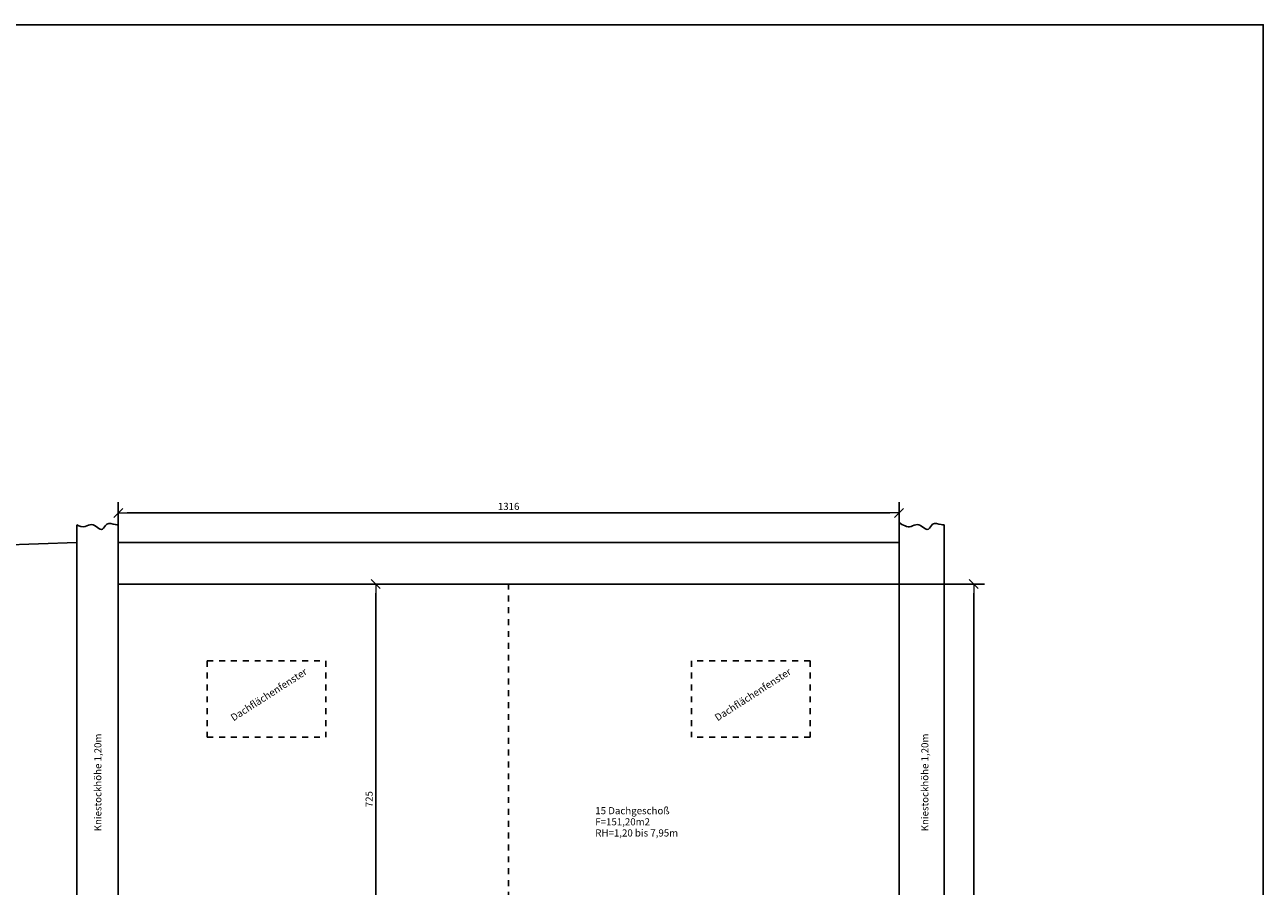
# Model space of a CAD drawing. Units: metres. Extents: x 7139 to 7234, y 1278 to 1409.
# Drawn here: x 7160 to 7181, y 1394 to 1409 of the extents above; entities that cross this region are included whole.
import ezdxf

# ---------------------------------------------------------------- set-up
doc = ezdxf.new("R2010")
doc.units = ezdxf.units.M
doc.header["$LTSCALE"] = 0.01
doc.header["$PDMODE"] = 35
doc.header["$PDSIZE"] = 0.1
doc.linetypes.add('DOT', pattern=[6.35, 0, -6.35])
for name, color, linetype in [('ans_darueber', 241, 'DOT'), ('ans_duenn', 251, 'Continuous'), ('bt_wnd_tr', 3, 'Continuous'), ('txt_layout', 251, 'Continuous')]:
    doc.layers.add(name, color=color, linetype=linetype)
doc.styles.add('ERSTELLTER_STIL_1', font='arial.ttf')
doc.dimstyles.new('ERSTELLTER_STIL__4', dxfattribs={"dimtxt": 0.12, "dimasz": 0.152, "dimexe": 0.18, "dimexo": 0, "dimgap": 0.05, "dimtad": 1, "dimdec": 0, "dimlfac": 100, "dimzin": 0, "dimdsep": 46, "dimtxsty": 'ERSTELLTER_STIL_1', "dimblk": 'ARROWHEAD_6', "dimcen": 0.09, "dimclrd": 256, "dimclre": 256, "dimclrt": 256, "dimazin": 0, "dimtfac": 1, "dimtdec": 0, "dimtmove": 0, "dimatfit": 3, "dimfxl": 1, "dimtolj": 1, "dimtzin": 0, "dimarcsym": 0})

# ---------------------------------------------------------------- blocks, each defined once
blk = doc.blocks.new('ARROWHEAD_6')
at = {"color": 0, "linetype": 'Continuous', "lineweight": 0}
for p, q in [((0, 0), (-1, 0)), ((-0.5, -0.5), (0.5, 0.5))]:
    blk.add_line(p, q, dxfattribs=at)
blk = doc.blocks.new('*D237')
at = {"color": 251, "lineweight": -2, "true_color": 0x6d6d6d, "transparency": 16777216}
for p, q in [((7174.803, 1399.324), (7176.243, 1399.324)), ((7176.063, 1399.172), (7176.063, 1387.986)), ((7174.803, 1387.834), (7176.243, 1387.834))]:
    blk.add_line(p, q, dxfattribs=at)
at = {"layer": 'Defpoints', "color": 0, "transparency": 16777216}
for p in [(7174.803, 1399.324), (7174.803, 1387.834), (7176.063, 1387.834)]:
    blk.add_point(p, dxfattribs=at)
at = {"color": 251, "lineweight": -2, "true_color": 0x6d6d6d, "transparency": 16777216, "xscale": 0.152, "yscale": 0.152, "zscale": 0.152}
for p, rotation in [((7176.063, 1399.324), 90), ((7176.063, 1387.834), 270)]:
    blk.add_blockref('ARROWHEAD_6', p, dxfattribs=dict(at, rotation=rotation))
at = {"color": 251, "true_color": 0x6d6d6d, "transparency": 16777216, "insert": (7175.951, 1393.579), "char_height": 0.12, "attachment_point": 5, "rotation": 90, "style": 'ERSTELLTER_STIL_1'}
blk.add_mtext('\\A1;1149', dxfattribs=at)
blk = doc.blocks.new('*D238')
at = {"color": 251, "lineweight": -2, "true_color": 0x6d6d6d, "transparency": 16777216}
for p, q in [((7161.643, 1399.324), (7161.643, 1400.704)), ((7174.803, 1399.324), (7174.803, 1400.704)), ((7174.651, 1400.524), (7161.795, 1400.524))]:
    blk.add_line(p, q, dxfattribs=at)
at = {"layer": 'Defpoints', "color": 0, "transparency": 16777216}
for p in [(7161.643, 1400.524), (7161.643, 1399.324), (7174.803, 1399.324)]:
    blk.add_point(p, dxfattribs=at)
at = {"color": 251, "lineweight": -2, "true_color": 0x6d6d6d, "transparency": 16777216, "xscale": 0.152, "yscale": 0.152, "zscale": 0.152, "rotation": 180}
blk.add_blockref('ARROWHEAD_6', (7161.643, 1400.524), dxfattribs=at)
at = {"color": 251, "lineweight": -2, "true_color": 0x6d6d6d, "transparency": 16777216, "xscale": 0.152, "yscale": 0.152, "zscale": 0.152}
blk.add_blockref('ARROWHEAD_6', (7174.803, 1400.524), dxfattribs=at)
at = {"color": 251, "true_color": 0x6d6d6d, "transparency": 16777216, "insert": (7168.223, 1400.635), "char_height": 0.12, "attachment_point": 5, "style": 'ERSTELLTER_STIL_1'}
blk.add_mtext('\\A1;1316', dxfattribs=at)
blk = doc.blocks.new('*D242')
at = {"color": 251, "lineweight": -2, "true_color": 0x6d6d6d, "transparency": 16777216}
for p, q in [((7166.625, 1399.324), (7165.803, 1399.324)), ((7165.983, 1399.172), (7165.983, 1392.226)), ((7166.483, 1392.074), (7165.803, 1392.074))]:
    blk.add_line(p, q, dxfattribs=at)
at = {"layer": 'Defpoints', "color": 0, "transparency": 16777216}
for p in [(7166.625, 1399.324), (7165.983, 1392.074), (7166.483, 1392.074)]:
    blk.add_point(p, dxfattribs=at)
at = {"color": 251, "lineweight": -2, "true_color": 0x6d6d6d, "transparency": 16777216, "xscale": 0.152, "yscale": 0.152, "zscale": 0.152}
for p, rotation in [((7165.983, 1399.324), 90), ((7165.983, 1392.074), 270)]:
    blk.add_blockref('ARROWHEAD_6', p, dxfattribs=dict(at, rotation=rotation))
at = {"color": 251, "true_color": 0x6d6d6d, "transparency": 16777216, "insert": (7165.871, 1395.699), "char_height": 0.12, "attachment_point": 5, "rotation": 90, "style": 'ERSTELLTER_STIL_1'}
blk.add_mtext('\\A1;725', dxfattribs=at)

msp = doc.modelspace()

# ---------------------------------------------------------------- linework, layer by layer
msp.add_lwpolyline([(7138.942, 1408.756), (7180.942, 1408.756), (7180.942, 1379.056), (7138.942, 1379.056)], close=True)
at = {"layer": 'ans_darueber'}
for p, q in [((7168.223, 1387.834), (7168.223, 1399.324)), ((7163.143, 1398.032), (7165.143, 1398.032)), ((7163.143, 1398.032), (7163.143, 1396.742)), ((7165.143, 1398.032), (7165.143, 1396.742)), ((7173.303, 1398.032), (7171.303, 1398.032)), ((7171.303, 1398.032), (7171.303, 1396.742)), ((7173.303, 1398.032), (7173.303, 1396.742)), ((7163.143, 1396.742), (7165.143, 1396.742)), ((7173.303, 1396.742), (7171.303, 1396.742))]:
    msp.add_line(p, q, dxfattribs=at)
at = {"layer": 'ans_duenn'}
msp.add_line((7159.647, 1399.98), (7160.943, 1400.024), dxfattribs=at)
at = {"layer": 'bt_wnd_tr', "linetype": 'Continuous'}
for p, q in [((7160.943, 1400.024), (7160.943, 1400.324)), ((7161.643, 1400.024), (7161.643, 1400.324))]:
    msp.add_line(p, q, dxfattribs=at)
at = {"layer": 'bt_wnd_tr', "linetype": 'Continuous', "flags": 128}
for points in [[(7174.803, 1400.363), (7174.803, 1400.024)], [(7175.563, 1386.873), (7175.563, 1400.324)], [(7160.943, 1400.024), (7160.943, 1387.134)], [(7174.803, 1400.024), (7161.643, 1400.024)], [(7161.643, 1399.324), (7174.803, 1399.324)], [(7161.643, 1387.834), (7161.643, 1399.324)], [(7174.803, 1399.324), (7174.803, 1387.834)]]:
    msp.add_lwpolyline(points, dxfattribs=at)
at = {"layer": 'txt_layout'}
msp.add_spline([(7160.943, 1400.324), (7161.085, 1400.296), (7161.195, 1400.329), (7161.378, 1400.251), (7161.45, 1400.335), (7161.594, 1400.328), (7161.643, 1400.324)], degree=3, dxfattribs=at)
msp.add_open_spline([(7174.803, 1400.363), (7174.87, 1400.32), (7174.975, 1400.255), (7175.139, 1400.379), (7175.292, 1400.174), (7175.364, 1400.381), (7175.483, 1400.327), (7175.547, 1400.325), (7175.563, 1400.324)], degree=3, knots=[0, 0, 0, 0, 0.2136138, 0.3281645, 0.5274801, 0.6372714, 0.7812539, 0.8302927, 0.8302927, 0.8302927, 0.8302927], dxfattribs=at)

# ---------------------------------------------------------------- texts
at = {"layer": 'txt_layout', "linetype": 'Continuous', "char_height": 0.12, "attachment_point": 7, "line_spacing_factor": 0.935019, "style": 'ERSTELLTER_STIL_1'}
for s, insert, rotation in [('\\A1;Dachflächenfenster', (7163.586, 1397.009), 32.822), ('\\A1;Dachflächenfenster', (7171.746, 1397.009), 32.822), ('\\A1;Kniestockhöhe 1,20m', (7161.359, 1395.157), 90), ('\\A1;Kniestockhöhe 1,20m', (7175.299, 1395.157), 90)]:
    msp.add_mtext(s, dxfattribs=dict(at, insert=insert, rotation=rotation))
at = {"layer": 'txt_layout', "linetype": 'Continuous', "insert": (7169.683, 1395.069), "char_height": 0.12, "attachment_point": 7, "line_spacing_factor": 0.938649, "style": 'ERSTELLTER_STIL_1'}
msp.add_mtext('\\A1;15 Dachgeschoß\\PF=151,20m2\\PRH=1,20 bis 7,95m', dxfattribs=at)

# ---------------------------------------------------------------- dimensions: what is measured, and where the dimension line sits
dim = msp.add_linear_dim(base=(7161.643, 1400.524), p1=(7174.803, 1399.324), p2=(7161.643, 1399.324), dimstyle='ERSTELLTER_STIL__4')
dim.commit()
dim.dimension.update_dxf_attribs({"geometry": '*D238', "text_midpoint": (7168.223, 1400.635)})
for base, p1, p2, picture, middle in [((7165.983, 1392.074), (7166.625, 1399.324), (7166.483, 1392.074), '*D242', (7165.871, 1395.699)), ((7176.063, 1387.834), (7174.803, 1399.324), (7174.803, 1387.834), '*D237', (7175.951, 1393.579))]:
    dim = msp.add_linear_dim(base=base, p1=p1, p2=p2, angle=90, dimstyle='ERSTELLTER_STIL__4')
    dim.commit()
    dim.dimension.update_dxf_attribs({"geometry": picture, "text_midpoint": middle})

doc.saveas('drawing.dxf')
